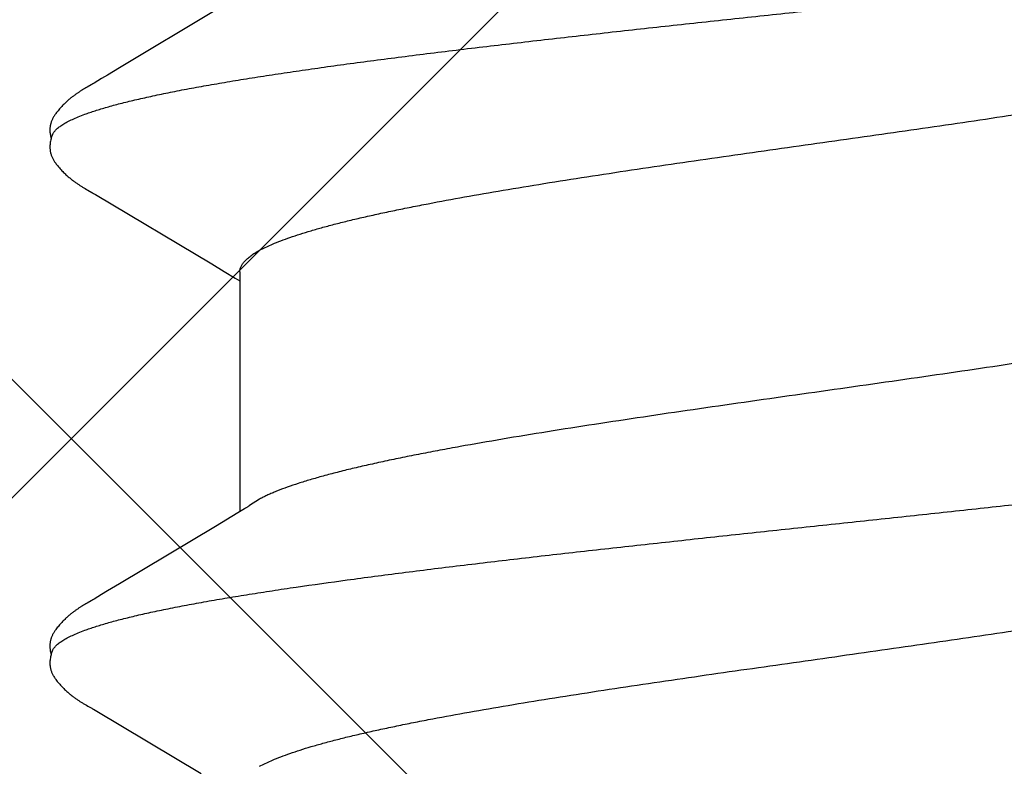
# Model space of a CAD drawing. Units: inches. Extents: x 65.1 to 76.3, y 40.2 to 50.6.
# Drawn here: x 72.9 to 73.1, y 44.3 to 44.4 of the extents above; entities that cross this region are included whole.
import ezdxf

# ---------------------------------------------------------------- set-up
doc = ezdxf.new("R2010")
doc.units = ezdxf.units.IN
doc.header["$MEASUREMENT"] = 0
for name, color, linetype, lineweight in [('DIMENSION', 9, 'Continuous', 0), ('HATCH', 8, 'Continuous', 0), ('SCREW', 9, 'Continuous', 0)]:
    doc.layers.add(name, color=color, linetype=linetype, lineweight=lineweight)
doc.layers.add('Fastener', color=9, linetype='Continuous')
doc.styles.add('BORDER', font='GOTHIC.TTF')
doc.dimstyles.new('aprop', dxfattribs={"dimtxt": 0.1, "dimasz": 0.09, "dimexe": 0.0625, "dimexo": 0.0625, "dimgap": 0.062, "dimtad": 1, "dimdec": 4, "dimzin": 3, "dimdsep": 46, "dimlunit": 4, "dimtxsty": 'BORDER', "dimblk": 'ARCHTICK', "dimcen": 0.09, "dimclrd": 256, "dimclre": 256, "dimclrt": 256, "dimazin": 0, "dimtfac": 1, "dimtdec": 4, "dimtix": 1, "dimtmove": 2, "dimatfit": 2, "dimldrblk": 'ARCHTICK', "dimfxl": 1, "dimfrac": 2, "dimtolj": 1, "dimtzin": 0, "dimlwd": -1, "dimlwe": -1, "dimarcsym": 0})

# ---------------------------------------------------------------- blocks, each defined once
blk = doc.blocks.new('#12-14 x 1.50 HWH Steel Fastener')
at = {"layer": 'Fastener', "linetype": 'Continuous'}
for p, q in [((1.025749924879996, 0.1012842689600006), (1.025446433119996, 0.1007468555200006)), ((1.025864696279996, 0.1014845658399999), (1.025749924879996, 0.1012842689600006)), ((1.025973132920001, 0.1016707126400007), (1.025864696279996, 0.1014845658399999)), ((1.039704013679994, 0.1018756327200023), (1.039609935000001, 0.1020301085199975)), ((1.039800544559995, 0.1017141671200008), (1.039704013679994, 0.1018756327200023)), ((1.039902053159999, 0.1015414076399992), (1.039800544559995, 0.1017141671200008)), ((1.040009110839996, 0.1013563384399987), (1.039902053159999, 0.1015414076399992)), ((1.040313401120002, 0.1008220587999986), (1.040009110839996, 0.1013563384399987)), ((1.09713841352, 0.1012640517599976), (1.096838354680003, 0.1007327049199986)), ((1.097255851039996, 0.1014692700399991), (1.09713841352, 0.1012640517599976)), ((1.111102716519994, 0.1018778150000017), (1.111008663679996, 0.1020322096799973)), ((1.11119918464, 0.1017164924800014), (1.111102716519994, 0.1018778150000017)), ((1.111300622039998, 0.1015438917199987), (1.11119918464, 0.1017164924800014)), ((1.111407564239997, 0.1013590572399998), (1.111300622039998, 0.1015438917199987)), ((1.111712298160001, 0.1008240093200001), (1.111407564239997, 0.1013590572399998)), ((1.025173622399997, 0.1002816933199995), (1.016439804079994, 0.08561475468000168)), ((1.02530620428, 0.10050489192), (1.025173622399997, 0.1002816933199995)), ((1.025387501319997, 0.1006441359199997), (1.02530620428, 0.10050489192)), ((1.025446433119996, 0.1007468555200006), (1.025387501319997, 0.1006441359199997)), ((1.040374702039998, 0.1007158046800001), (1.040313401120002, 0.1008220587999986)), ((1.040450246239999, 0.100587149639999), (1.040374702039998, 0.1007158046800001)), ((1.040559731320002, 0.1004037351600005), (1.040450246239999, 0.100587149639999)), ((1.041179296999999, 0.09938186643999813), (1.040559731320002, 0.1004037351600005)), ((1.096544062799993, 0.1002323895599986), (1.086942488519995, 0.08411867795999939)), ((1.096690318999997, 0.1004779716800002), (1.096544062799993, 0.1002323895599986)), ((1.09677803468, 0.100627824), (1.096690318999997, 0.1004779716800002)), ((1.096838354680003, 0.1007327049199986), (1.09677803468, 0.100627824)), ((1.111773806320002, 0.100717368559998), (1.111712298160001, 0.1008240093200001)), ((1.111848981639994, 0.1005893112800003), (1.111773806320002, 0.100717368559998)), ((1.111957856959997, 0.1004068777999976), (1.111848981639994, 0.1005893112800003)), ((1.112575922359994, 0.09938748415999754), (1.111957856959997, 0.1004068777999976)), ((1.041679305119999, 0.0985467872800001), (1.041179296999999, 0.09938186643999813)), ((1.042657160120001, 0.09690002107999973), (1.041679305119999, 0.0985467872800001)), ((1.113075542199994, 0.09855312060000188), (1.112575922359994, 0.09938748415999754)), ((1.114052787359995, 0.09690737672000083), (1.113075542199994, 0.09855312060000188)), ((1.050609951759995, 0.08362877756000131), (1.042657160120001, 0.09690002107999973)), ((1.122004105960002, 0.0836384596399995), (1.114052787359995, 0.09690737672000083)), ((1.052486551519998, 0.08052927019999956), (1.050609951759995, 0.08362877756000131)), ((1.086942488519995, 0.08411867795999939), (1.085909600199997, 0.08240574611999918)), ((1.085909600199997, 0.08240574611999918), (1.084983373239993, 0.0808797743999996)), ((1.053042853119997, 0.07960049340000097), (1.052486551519998, 0.08052927019999956)), ((1.084983373239993, 0.0808797743999996), (1.084604168719999, 0.08024999995999949)), ((1.085843955359998, 0.08024999995999949), (1.052654152719995, 0.08024999995999949)), ((1.054387416759994, 0.07751599999999925), (1.053501638199997, 0.07889720332000039)), ((1.017418362320001, 0.07751533879999783), (1.018281280639997, 0.07571704424000103)), ((1.088818378359996, 0.07751531171999915), (1.089681296999998, 0.07571706559999924))]:
    blk.add_line(p, q, dxfattribs=at)
for points in [[(1.031686782479994, 0.1065248721199978), (1.031560606119996, 0.1065222291599994), (1.031441918159999, 0.1065157309200018), (1.031330474439997, 0.1065058582399985), (1.031225547760002, 0.1064930082799975), (1.031123528599998, 0.1064770623599998), (1.031023603839998, 0.1064580924800005), (1.030925484159994, 0.1064361991600009), (1.03082916068, 0.1064115258799987), (1.030734321279994, 0.1063841270799983), (1.030641007, 0.1063541402400006), (1.030548740719993, 0.1063215211200017), (1.030457320799997, 0.106286279599999), (1.030366565599998, 0.1062484138399995), (1.030276279359995, 0.1062078980399974), (1.030186245239996, 0.1061646777599989), (1.030096215559993, 0.1061186624400001), (1.030005897999999, 0.1060697144800002), (1.029914934440001, 0.1060176319999968), (1.029822868159997, 0.1059621215599975), (1.029729089199996, 0.1059027522399987), (1.02963273764, 0.1058388741999998), (1.029532518399996, 0.1057694622800014), (1.029426306719998, 0.1056927834800021), (1.029310185919996, 0.1056055877599995), (1.029176520439997, 0.1055014520799986), (1.029036853639994, 0.1053889389200009), (1.028900663119998, 0.1052755790000006), (1.028768465200002, 0.10516199976), (1.028640373559995, 0.1050485180400003), (1.028516461639995, 0.1049354234400006), (1.028396765879997, 0.1048229772800013), (1.028281289159992, 0.1047114121600004), (1.028170004559996, 0.1046009323200003), (1.028062859279999, 0.1044917143999982), (1.027959778560003, 0.1043839088799992), (1.027860669719999, 0.1042776418799995), (1.027765420880002, 0.1041730116800004), (1.027673383439996, 0.1040695044000017), (1.027584082519994, 0.103966763199999), (1.027497409760002, 0.1038648235999986), (1.027413275839997, 0.1037637348799976), (1.027331601079993, 0.1036635509600004), (1.027252307840001, 0.1035643214800004), (1.027175294439999, 0.1034660585999987), (1.027100458759996, 0.1033687645600025), (1.027027706719998, 0.1032724430399981), (1.026956951439999, 0.1031770989999998), (1.026888112400002, 0.1030827382399977), (1.026821115159997, 0.1029893676399993), (1.026755890519993, 0.1028969950000018), (1.026692377319996, 0.1028056331600027), (1.026630534120002, 0.1027153185600014), (1.026570308239997, 0.1026260667999992), (1.02651164932, 0.1025378920800009), (1.026454512480001, 0.1024508123200008), (1.026398857639997, 0.1023648486400006), (1.026344636559998, 0.1022800054400008), (1.026291161559996, 0.1021952695599992), (1.026237987599998, 0.1021099818400018), (1.026185013279999, 0.1020240142400013), (1.026132125959997, 0.1019372151199995), (1.026079252640002, 0.1018494940799997), (1.025973132920001, 0.1016707126400007)], [(1.033430783039996, 0.1061701230799983), (1.033334897359993, 0.1062112370800001), (1.033232528559992, 0.1062512978400001), (1.033119511359999, 0.1062914140799975), (1.032995229720001, 0.1063310679999994), (1.032860403879994, 0.1063693202000024), (1.032716704919999, 0.1064050921999993), (1.032566634440002, 0.1064373071199967), (1.032413182239992, 0.1064650475600004), (1.032259382559999, 0.1064876753200004), (1.03210795084, 0.1065048744000023), (1.031961119119998, 0.1065166265199977), (1.031820423559992, 0.106523162400002), (1.031686782479994, 0.1065248721199978)], [(1.035211843119995, 0.1063338408799979), (1.035124953279997, 0.1063640197999973), (1.035037078759999, 0.1063918782400002), (1.034947601639999, 0.1064175047599996), (1.034856759759997, 0.1064407096800011), (1.034764498960001, 0.1064613970800004), (1.034670460519997, 0.1064795218000008), (1.034574750559997, 0.1064949296400002), (1.034477483079996, 0.1065074828799979), (1.034376387159995, 0.1065172853599989), (1.034269589679994, 0.1065242368799986), (1.034157045800001, 0.106528001800001), (1.034038883679997, 0.1065282532799969), (1.033915431520001, 0.1065246957999975), (1.033787236240002, 0.1065170880400004), (1.033655093759997, 0.1065052674399993), (1.033520082959996, 0.1064891771200003), (1.033383591839993, 0.1064688954400026), (1.033247312079993, 0.1064446637999978), (1.033113176279997, 0.1064169037199996), (1.032983220920002, 0.1063862103200002), (1.032889046839998, 0.106361193719998)], [(1.039609935000001, 0.1020301085199975), (1.039563255999994, 0.1021056410399979), (1.039516641600002, 0.1021803082400012), (1.039469990759997, 0.1022542576000021), (1.039423219999996, 0.1023276044799992), (1.039376076879996, 0.1024007211600022), (1.039327927960002, 0.1024745542800005), (1.039278695639993, 0.1025491748), (1.03922833112, 0.102624605039999), (1.039176757319993, 0.102700905359999), (1.039123892719999, 0.1027781366000013), (1.039069651519995, 0.1028563593599969), (1.039013943320001, 0.1029356340799978), (1.038956672559998, 0.1030160209599984), (1.038897738079996, 0.10309758032), (1.03883703244, 0.1031803723200007), (1.038774444040001, 0.1032644538000014), (1.038709874639999, 0.1033498543200011), (1.038643266919998, 0.1034365423200008), (1.038574565199994, 0.1035244786800007), (1.038503708759997, 0.1036136259999978), (1.038430631079997, 0.1037039483999997), (1.038355259799999, 0.1037954117600002), (1.038277515799997, 0.10388798368), (1.038197315399998, 0.1039816306799999), (1.038114577999998, 0.1040763090399999), (1.038029202399997, 0.1041719917200012), (1.037940995359996, 0.1042687439200023), (1.037849399519999, 0.1043670091199971), (1.037754253759999, 0.1044667765600025), (1.037655484599995, 0.104567933360002), (1.037553039759999, 0.1046703397599984), (1.037446892559998, 0.104773827439999), (1.037337045800001, 0.1048781984800016), (1.037223535439999, 0.1049832252800016), (1.037106433399998, 0.1050886515599991), (1.036985849559997, 0.1051941943999992), (1.036861932759997, 0.1052995475600014), (1.036734870199993, 0.10540438564), (1.036604886279996, 0.105508369239999), (1.036476791639998, 0.1056076477999994), (1.036363980600001, 0.1056921355599982), (1.036261081199996, 0.1057664071599973), (1.036164342239999, 0.1058335654400011), (1.036071687079996, 0.1058953084000009), (1.035981839480002, 0.1059526579599996), (1.035893951039995, 0.1060062714400019), (1.035807422600001, 0.106056591639998), (1.035721809639995, 0.1061039261199994), (1.035636768479996, 0.1061484921999991), (1.035552023880001, 0.1061904443199992), (1.035467348159997, 0.1062298912399982), (1.035382547599994, 0.1062669073199984), (1.035297452839998, 0.1063015401200005), (1.035211843119995, 0.1063338408799979)], [(1.103051524880001, 0.1065245019999992), (1.102925800319994, 0.1065206745199987), (1.102807709399997, 0.1065130325600023), (1.102696943319998, 0.1065020657200009), (1.102591953759998, 0.1064880616800004), (1.102489243199997, 0.1064708515599975), (1.102388692319998, 0.1064505948800019), (1.102289907159999, 0.1064273717599988), (1.102192952159996, 0.1064013455199984), (1.102097500559992, 0.1063725681599976), (1.102003429439996, 0.1063411250800002), (1.101910328640002, 0.1063069803599994), (1.101818014279999, 0.1062701440399998), (1.101726291039995, 0.1062306032000002), (1.101634945759997, 0.1061883175200009), (1.101543738679993, 0.1061432132799993), (1.101452391479995, 0.10609517368), (1.101360568959997, 0.1060440245199992), (1.101267851759999, 0.1059895112000007), (1.101173690919993, 0.1059312612400021), (1.101077330879995, 0.1058687189600001), (1.100977665640002, 0.1058010243200016), (1.100872946400003, 0.1057267663200001), (1.100760107799999, 0.1056434151999994), (1.100632945999998, 0.1055457930799975), (1.100491074879997, 0.1054330058000019), (1.100351676519999, 0.1053184159999994), (1.100216160039992, 0.105203337879999), (1.100084805279998, 0.1050882271599995), (1.099957706719998, 0.104973397400002), (1.099834918680003, 0.1048591327200015), (1.099716458479996, 0.1047456873999977), (1.099602310599998, 0.1046332857199985), (1.099492430799998, 0.1045221227199988), (1.099386750159994, 0.1044123653599982), (1.099285179479999, 0.1043041545599976), (1.099187613399998, 0.1041976070799997), (1.099093586159995, 0.1040924277199977), (1.099002412559997, 0.1039880413599974), (1.098913973479995, 0.1038844809200015), (1.098828174280001, 0.10378179864), (1.098744931919995, 0.1036800531200015), (1.098664168159999, 0.1035793018), (1.09858577976, 0.103479563279997), (1.098509655399994, 0.1033808361599995), (1.098435692759992, 0.1032831206000004), (1.098363797280001, 0.1031864179199999), (1.098293881559997, 0.1030907303999982), (1.098225864599996, 0.1029960613600025), (1.098159671319998, 0.1029024149599991), (1.098095234319999, 0.1028097995999993), (1.098032508999992, 0.1027182508800024), (1.097971441680002, 0.1026277865199994), (1.097911980440003, 0.1025384219599985), (1.097854079160001, 0.1024501765599979), (1.097797696759997, 0.1023630729999994), (1.097742778079997, 0.1022771078799991), (1.097688593359997, 0.1021912036800003), (1.097634711559998, 0.1021047242000002), (1.097581026519997, 0.1020175347600016), (1.097527421479995, 0.1019294779200024), (1.097473819439998, 0.1018404576400016), (1.097420119679995, 0.1017503370400021), (1.097366159639996, 0.1016588728399981), (1.097255851039996, 0.1014692700399991)], [(1.104830888959995, 0.1061700823999985), (1.104818103599996, 0.1061757793600009), (1.104722944399995, 0.106216112120002), (1.104617934159997, 0.1062567076400001), (1.104501843999998, 0.1062973163599992), (1.104374295719992, 0.1063373074000005), (1.104236203839996, 0.1063756762000025), (1.104089414439997, 0.1064113093200021), (1.103936627919992, 0.1064431112800008), (1.103780974879996, 0.1064701798799987), (1.103625553599997, 0.1064919182799997), (1.103473081239997, 0.10650806596), (1.103325731879998, 0.1065186647999994), (1.103184940479998, 0.1065239995600002), (1.103051524880001, 0.1065245019999992)], [(1.106609753000001, 0.1063345991600002), (1.106522849599997, 0.1063647156000016), (1.106434959200001, 0.1063925108399992), (1.106345453399996, 0.1064180756800006), (1.106254590719999, 0.1064412145200002), (1.106162308400002, 0.1064618340399974), (1.106068238440002, 0.1064798905599993), (1.105972506320001, 0.1064952262799999), (1.105875210479994, 0.1065077063200022), (1.105773993679996, 0.1065174413200012), (1.105667076239996, 0.1065243181200017), (1.105554415879993, 0.106528001320001), (1.105436145239992, 0.1065281650000003), (1.105312597319994, 0.1065245147600002), (1.105184324639993, 0.1065168112000023), (1.105052129359997, 0.1065048941200004), (1.104917097239998, 0.1064887096399971), (1.104780622959993, 0.1064683397599993), (1.104644403400002, 0.1064440299600022), (1.104510373399997, 0.1064162055999986), (1.10438056724, 0.1063854648799989), (1.104288860119993, 0.1063610456799999)], [(1.111008663679996, 0.1020322096799973), (1.110961991719996, 0.1021077110800022), (1.110915381479998, 0.1021823515199998), (1.110868732519997, 0.1022562774000022), (1.110821961759996, 0.1023296033599976), (1.110774802519998, 0.1024027236800009), (1.110726629959998, 0.1024765709199968), (1.110677373439998, 0.102551205200001), (1.110626983359992, 0.1026266501599977), (1.110575382319993, 0.1027029662400025), (1.110522488800001, 0.1027802142800027), (1.110468216999998, 0.1028584548399998), (1.110412476439997, 0.1029377481600022), (1.110355171519998, 0.1030181545200008), (1.110296200999997, 0.1030997340400006), (1.110235457399995, 0.1031825468799994), (1.110172828480003, 0.1032666504800019), (1.110108216599997, 0.10335207356), (1.110041564799999, 0.1034387837200015), (1.109972817279996, 0.1035267419999997), (1.109901913079995, 0.1036159109999986), (1.109828785679994, 0.1037062549199987), (1.109753362359996, 0.1037977396799974), (1.10967556384, 0.1038903329200025), (1.109595306559996, 0.103984000879997), (1.109512509599995, 0.1040787000000023), (1.109427071360003, 0.1041744034399983), (1.109338790400002, 0.1042711850000018), (1.109247110639998, 0.1043694861199995), (1.109151878079999, 0.1044692879200007), (1.109053019679997, 0.1045704767999993), (1.108950483679997, 0.1046729122800016), (1.108844244119993, 0.1047764252399972), (1.108734304720002, 0.1048808168400015), (1.108620702319996, 0.1049858585999992), (1.108503510039995, 0.1050912932799974), (1.108382839000001, 0.1051968371199976), (1.108258839199998, 0.1053021830399992), (1.108131699279994, 0.10540700496), (1.108001644799998, 0.1055109629200004), (1.107873845999997, 0.1056099318400001), (1.107761351039997, 0.1056941067599979), (1.107658639479993, 0.1057681715999976), (1.107562021759996, 0.1058351777599995), (1.107469448999993, 0.10589679992), (1.107379659039992, 0.1059540480399974), (1.107291811479996, 0.1060075727599994), (1.107205311919998, 0.1060578127599996), (1.107119718919996, 0.1061050729599984), (1.107034690839996, 0.1061495689199994), (1.106949953799997, 0.1061914537599975), (1.106865281159997, 0.1062308353999981), (1.106780479799994, 0.1062677875200002), (1.106695380999994, 0.106302357159997), (1.106609753000001, 0.1063345991600002)], [(1.05350154544, 0.07889720092000019), (1.053494996319998, 0.0789056852400023), (1.053474355959992, 0.07893288407999677), (1.053453260279994, 0.07896138519999951), (1.053431299879996, 0.07899177312000205), (1.053407997759997, 0.07902476723999996), (1.053382771320003, 0.07906128399999801), (1.053354871639996, 0.07910253851999727), (1.053323196159994, 0.07915034727999881), (1.053285765479998, 0.07920798151999975), (1.053241439519994, 0.07927755568000094), (1.053188825079999, 0.07936162480000064), (1.053125062440003, 0.0794651493200007), (1.053042853119997, 0.07960049340000097)]]:
    blk.add_lwpolyline(points, dxfattribs=at)
blk.add_arc((1.040413039000001, 0.06987226924000112), 0.01592827816, 27.64580796449984, 28.67773330719987, dxfattribs=at)
for points, knots in [([(1.033430783039996, 0.1061701230799983), (1.033555112480002, 0.1061143896800019), (1.033737496800001, 0.1060030090400019), (1.033964440999995, 0.105818285399998), (1.034140294719997, 0.1056499187199975), (1.034315925000001, 0.1054565617600005), (1.034491455919998, 0.1052382107999996), (1.034666884639996, 0.1049949267199999), (1.034842235959999, 0.1047267427200005), (1.035017543279992, 0.1044337028800015), (1.035258304519999, 0.1039970497200002), (1.0355574588, 0.1033874965599999), (1.035907062039996, 0.1025775597200003), (1.036129419159998, 0.1020007173199993), (1.036241338639996, 0.1016964004800016)], [0, 0, 0, 0, 0.0758696322, 0.1178347294, 0.1628883325, 0.2112774591, 0.2631984364, 0.3188073088, 0.3782296976, 0.4415692102, 0.5089098818, 0.655840442, 0.8194469195999999, 1, 1, 1, 1]), ([(1.104830888959995, 0.1061700823999985), (1.104955234519998, 0.106114342879998), (1.105137636759991, 0.1060029454400002), (1.105364593120001, 0.1058181949999977), (1.105540445640003, 0.1056498127599994), (1.105716067359992, 0.1054564464799981), (1.105891583000002, 0.1052380955599972), (1.106066990800002, 0.104994823600002), (1.10624231752, 0.1047266636799975), (1.106417597399997, 0.1044336563600012), (1.106658323159998, 0.1039970484000001), (1.106957444879995, 0.1033875342799995), (1.107307036799995, 0.1025776), (1.107529404120001, 0.1020007406400012), (1.107641338639993, 0.1016964004800016)], [0, 0, 0, 0, 0.075880534, 0.1178495877, 0.1629059218, 0.2112962504, 0.2632165171, 0.3188223264, 0.3782392275, 0.4415717225, 0.5089049042, 0.6558233486, 0.8194286548999999, 1, 1, 1, 1]), ([(1.036241338639996, 0.1016964004800016), (1.036326251479998, 0.1014654397200019), (1.036495712479997, 0.1009870051199968), (1.036742553159996, 0.1002424155200003), (1.03698975156, 0.09944928403999853), (1.037328637279998, 0.09829721052000195), (1.037751098119998, 0.09673512183999833), (1.038247779320002, 0.0947141773200002), (1.03874608884, 0.09250551703999932), (1.039245343920001, 0.09011504456000097), (1.039744453919994, 0.0875498338400007), (1.040242803639998, 0.08481820643999782), (1.040740219839996, 0.0819296833199985), (1.04123645592, 0.07889335643999829), (1.041731683839998, 0.07571513183999912), (1.042404664679992, 0.0712004337200014), (1.043242598120003, 0.06521478543999848), (1.044055095519994, 0.05900464372000158), (1.044710591319998, 0.05378326407999978), (1.0453844946, 0.04827574435999793), (1.046222342799993, 0.04118349560000212), (1.047213371239998, 0.03247592103999963), (1.048200760919997, 0.02355962156000047), (1.049185729439998, 0.01449030767999915), (1.050169183759998, 0.005319658600001276), (1.051152888479997, -0.003892111120002539), (1.052136925479999, -0.013073165039998), (1.053120575639994, -0.02215573275999816), (1.054105077559996, -0.03108133419999959), (1.055092693479992, -0.0397983004800011), (1.055926937479995, -0.04690674903999792), (1.056599134159995, -0.05244443760000195), (1.057098973080002, -0.05646151719999892), (1.057598698759996, -0.0603683595999982), (1.058097778600001, -0.06415330920000173), (1.058595670160003, -0.0678062428799997), (1.059092124320003, -0.07131888584000023), (1.059587356720002, -0.07468620200000231), (1.060081924679992, -0.07790661367999974), (1.060576653559998, -0.08098043548000078), (1.061071972080001, -0.08390599628000217), (1.061568350439998, -0.08667885380000229), (1.06206589624, -0.08929229455999987), (1.062564694160002, -0.09173896076000077), (1.063064122039997, -0.09401138551999821), (1.063563252959995, -0.0961019575999984), (1.063988280959997, -0.09772469512000015), (1.064329659799995, -0.09892601495999997), (1.064578945199997, -0.09975555164000127), (1.064827859719998, -0.1005360040400021), (1.065076391280002, -0.1012671782400005), (1.065324521880001, -0.1019488847599987), (1.065572249799999, -0.1025809689599981), (1.065819599560001, -0.1031633564399996), (1.066066606759996, -0.1036960638800011), (1.06631333496, -0.1041791647200014), (1.066559849079994, -0.1046127395200003), (1.066806266119997, -0.1049969097600005), (1.067052626399999, -0.1053317195200023), (1.067299350639999, -0.1056174747999989), (1.067613071159997, -0.1059179090799987), (1.067873181719996, -0.1060948325200002), (1.068052273920003, -0.1061738413600004)], [0, 0, 0, 0, 0.0034973575, 0.007213033299999999, 0.0111482517, 0.0153040063, 0.0242800213, 0.0341441809, 0.0448795128, 0.0564580658, 0.0688507071, 0.0820203825, 0.0959214893, 0.1105076559, 0.1257463991, 0.141636858, 0.1753815954, 0.2116455291, 0.2306501122, 0.2501731036, 0.2905051043, 0.3321495229, 0.3747286226, 0.4180029598, 0.4618054663, 0.5058142189, 0.5496700653000001, 0.5930389876, 0.6356554307, 0.6772948225, 0.7177216868999999, 0.7373775548, 0.7565771088, 0.7752547962, 0.7933560075, 0.8108363701000001, 0.8276521334999999, 0.8437755323, 0.8592090361, 0.8739586286, 0.8880241729999999, 0.9013799042, 0.9139937887999999, 0.9258340606000001, 0.9368673889, 0.9470600054, 0.9563796994, 0.9607059089, 0.9648092576999999, 0.9686898531, 0.9723480063, 0.9757842853, 0.9789995978, 0.9819957487000001, 0.9847757387999999, 0.9873433368000001, 0.9897032762000001, 0.9918615993000001, 0.9938261458, 0.9956071726000001, 0.9972179538, 1, 1, 1, 1]), ([(1.107641338639993, 0.1016964004800016), (1.107726160200002, 0.1014656887600012), (1.107895445559997, 0.1009877691199996), (1.108142045359997, 0.1002439781199982), (1.1083890182, 0.09945168504000179), (1.108727621359996, 0.09830078483999927), (1.109149769439995, 0.09674021811999722), (1.109646130199998, 0.09472114671999776), (1.110144170319998, 0.09251435728000246), (1.110643205439999, 0.09012565132000105), (1.111142135359998, 0.08756204792000233), (1.111640371159993, 0.08483192815999985), (1.112137685479993, 0.0819449493200004), (1.112633803119998, 0.07891025744000046), (1.113128836559994, 0.07573385428000279), (1.113623166239996, 0.07241832756000122), (1.114117580439995, 0.06896428848000014), (1.114612696919998, 0.06537357988000281), (1.115108945879996, 0.06164979700000117), (1.115606507479995, 0.05779819732000036), (1.116105269199998, 0.05382637808000013), (1.11677872544, 0.04832426640000165), (1.117616083679998, 0.04123747939999944), (1.118606638039992, 0.03253509556000012), (1.119594020319994, 0.02362161343999958), (1.120579103759994, 0.01455284468000073), (1.121562446360002, 0.005381578159997957), (1.122546198359998, -0.00383025864000075), (1.123530381799995, -0.01301076280000046), (1.124513731639993, -0.02209297491999962), (1.125497843799998, -0.03101798128000155), (1.126485395839993, -0.03973424099999789), (1.127476824200002, -0.04818418596000029), (1.128470699319998, -0.05629220683999847), (1.129312654199992, -0.06279339976000031), (1.129988270840002, -0.06775265043999923), (1.130484954439993, -0.0712685891599989), (1.130980362079995, -0.07463912140000062), (1.13147506208, -0.07786275811999843), (1.131969728559994, -0.08093905591999828), (1.132464830519993, -0.08386580812000233), (1.132960892199996, -0.08663882967999825), (1.133458168120001, -0.08925248044000256), (1.133880576599992, -0.09132659435999813), (1.134220146679993, -0.09290081376000003), (1.134547440679995, -0.09435932995999963), (1.134954440079994, -0.0960670181599994), (1.135379265719997, -0.09769152551999838), (1.135720440239993, -0.09889440763999957), (1.135969624719998, -0.09972535712000052), (1.1362184404, -0.1005073241599987), (1.136466859999999, -0.1012400519200014), (1.136714857960001, -0.1019233092), (1.136962447199998, -0.1025569537600006), (1.13720965796, -0.1031409556400007), (1.137456548799996, -0.1036753704799978), (1.13770319196, -0.1041602774799983), (1.137949658879997, -0.1045957601199987), (1.138196074319993, -0.1049819386400017), (1.13844245944, -0.1053188411200026), (1.138689236079998, -0.1056067206800009), (1.139003024999994, -0.105909790760002), (1.139263188039997, -0.1060888974799994), (1.139442498599998, -0.1061694105999997)], [0, 0, 0, 0, 0.0034937643, 0.007205668399999999, 0.0111369659, 0.0152886813, 0.0242563899, 0.0341120216, 0.0448387463, 0.056409283, 0.0687950875, 0.0819585832, 0.0958533347, 0.1104322687, 0.1256636047, 0.1415450155, 0.158077329, 0.175256932, 0.1930634088, 0.2114722015, 0.2304555188, 0.2499591943, 0.2902587112, 0.3318821485, 0.3744469573, 0.4177232101, 0.4615371267, 0.5055477458, 0.5493980008, 0.5927697457, 0.635390048, 0.6770202066, 0.7174486570999999, 0.7563148033, 0.7931236139, 0.8106224683, 0.8274528255, 0.843592528, 0.8590431727, 0.8738072609, 0.8878780131, 0.9012323608, 0.9138459326999999, 0.9256920843, 0.9313163453, 0.9367351235, 0.9469377081, 0.9562664228, 0.9605984937000001, 0.9647084308, 0.9685960256999999, 0.9722612718000001, 0.9757044187999999, 0.9789263711, 0.9819294472, 0.9847166956, 0.9872918783, 0.9896597109, 0.9918262004999999, 0.9937990956999999, 0.9955881581, 0.9972062828, 1, 1, 1, 1]), ([(1.085843348919994, 0.08024919023999999), (1.085905510159996, 0.0802492647200026), (1.086030766519997, 0.08024214395999962), (1.086218054519996, 0.08020969727999727), (1.086405171999999, 0.08015548475999879), (1.086592016680001, 0.08007953783999966), (1.086778596879995, 0.0799819829199997), (1.087033983239998, 0.07981882820000052), (1.087352996119996, 0.07955670588000174), (1.087724320639992, 0.07916650087999955), (1.088095001520003, 0.07869288367999872), (1.088465359639997, 0.07813632923999947), (1.088700229639997, 0.0777309045599992), (1.088818307159997, 0.07751521731999844)], [0, 0, 0, 0, 0.0442149267, 0.08900389550000001, 0.1349287073, 0.1825134691, 0.232227752, 0.2844781126, 0.3978456493, 0.5248430475, 0.666931183, 0.8250980311, 1, 1, 1, 1]), ([(1.087112449039992, -0.08025002896000188), (1.087027808960002, -0.0802500145600007), (1.086856141520002, -0.08023623300000082), (1.08660037256, -0.08017480651999875), (1.086345216599995, -0.08007307604000147), (1.086090799199994, -0.07993154927999768), (1.085837002719998, -0.07975063239999969), (1.085583705879998, -0.07953060940000256), (1.085330776559999, -0.07927166608000036), (1.085078083079992, -0.07897385940000134), (1.084825506079994, -0.07863712636000031), (1.084572893000001, -0.07826136076000267), (1.084320106279996, -0.0778464461199988), (1.084067019599999, -0.07739226964000068), (1.08381352008, -0.07689873160000005), (1.083559537279996, -0.07636582020000304), (1.083305047439993, -0.07579364832000124), (1.08305008856, -0.07518243455999851), (1.082794709959998, -0.07453243476000182), (1.082445372759992, -0.0735918610400006), (1.082010153079999, -0.07232019523999966), (1.081498834000001, -0.07067929456000144), (1.080987071400003, -0.06889402499999875), (1.080475514199996, -0.06696994840000059), (1.079964890439996, -0.06491326916000162), (1.079455438559997, -0.06273099951999939), (1.078947487080001, -0.06043031992000181), (1.078440838479992, -0.05801591872000245), (1.077934849960002, -0.05548889808000013), (1.077428190959992, -0.05284736432000159), (1.076919761759996, -0.05009100768000252), (1.076409275039993, -0.04722361864000035), (1.075716542959995, -0.04320414204000045), (1.074855142120001, -0.0379713849600023), (1.073837844439993, -0.03148719184000015), (1.072824442319998, -0.02477785704000013), (1.071814685479993, -0.01789631956000193), (1.070464295159994, -0.008504750640000225), (1.069127205119997, 0.0009649869599996919), (1.067782641319994, 0.01043418956000153), (1.066774595599995, 0.01745241415999743), (1.065764422119997, 0.02434683175999908), (1.064750163919996, 0.03107645795999758), (1.063731838319995, 0.03758363288000055), (1.06271288168, 0.04379322044000133), (1.061851072159996, 0.04874614903999941), (1.061160711839996, 0.05250575600000218), (1.060653984040002, 0.05516125684000173), (1.060148054519999, 0.0577026593600003), (1.059641570799997, 0.06013128528000067), (1.059133555000003, 0.06244724020000092), (1.058623819239997, 0.06464668311999944), (1.058112833119992, 0.06672187499999893), (1.05760119576, 0.06866393788000025), (1.057089500999993, 0.07046562052000027), (1.056578864279999, 0.07212160791999978), (1.056069889919996, 0.07362786987999925), (1.055636790039998, 0.0747842791599993), (1.055289416759997, 0.07563113588000192), (1.055036139359999, 0.07621091515999723), (1.054783267639998, 0.07675196755999991), (1.054609715719998, 0.07709719304000018), (1.054522789679993, 0.07726311300000077)], [0, 0, 0, 0, 0.0015658444, 0.0031704592, 0.0048489669, 0.0066317029, 0.008543659, 0.0106047723, 0.0128306453, 0.0152338275, 0.0178252519, 0.0206139081, 0.0236071399, 0.0268110074, 0.0302305669, 0.0338698869, 0.0377309092, 0.041814394, 0.04612070400000001, 0.0506498881, 0.0603755325, 0.0709817773, 0.0824431765, 0.094730705, 0.1078119237, 0.1216454319, 0.1361871293, 0.1513986742, 0.167284038, 0.1838644421, 0.2011574425, 0.2191365773, 0.2377450215, 0.2766138137, 0.3172442063, 0.3591693483, 0.4021440731, 0.44591583, 0.5347003649000001, 0.5790721019, 0.6228535307999999, 0.6658700715, 0.7079806101999999, 0.7487573885, 0.7877172938, 0.8243932601, 0.8417613328, 0.8584325505, 0.8744060675, 0.8896993669, 0.9043281251999999, 0.9182690870999999, 0.9314664651000001, 0.9438645301999999, 0.9554212891, 0.9661134236, 0.9759205223, 0.9848311548, 0.9889524798, 0.9928530255, 0.9965347336, 1, 1, 1, 1]), ([(1.018281226399992, 0.07571697336000227), (1.018442835480002, 0.0753388343600001), (1.018764417279996, 0.07453864084000017), (1.01922617692, 0.0732666684800023), (1.019689553799992, 0.07186861255999943), (1.020154497679997, 0.07034567355999854), (1.020620867999995, 0.06870010035999741), (1.021088303719992, 0.06693519731999942), (1.021556195679999, 0.06505499148000027), (1.022023747159999, 0.06306461975999866), (1.022490636160001, 0.06097065976000238), (1.022956251399997, 0.05878062619999724), (1.023420316680003, 0.05650055139999921), (1.024048329639996, 0.05328740515999897), (1.024830295320001, 0.04904948259999742), (1.025756550840001, 0.04370650247999919), (1.026687030600002, 0.03804795311999953), (1.027619026079996, 0.03212286496000161), (1.028549978679997, 0.02598923168000056), (1.029794981959995, 0.01755302395999792), (1.031331051679999, 0.006816830440001809), (1.032854881199995, -0.003979365919999367), (1.034085627279993, -0.01261828412000199), (1.035006427439995, -0.01899894487999987), (1.035927907199998, -0.02525960684000239), (1.036851318519993, -0.03136701776000095), (1.037778158359998, -0.0372883694399988), (1.038708295079999, -0.0429825234799992), (1.039496207200003, -0.04756164764000204), (1.0401295084, -0.05106938832000196), (1.040596036719997, -0.05356789352000035), (1.041060836839996, -0.05596824947999934), (1.041523950319998, -0.05826706911999935), (1.041986092800002, -0.06046392120000021), (1.0424483802, -0.06256055584000109), (1.042911596119993, -0.0645575588400007), (1.043376066839997, -0.06645297060000033), (1.043841731399993, -0.06824235431999881), (1.044308310519995, -0.06992038375999954), (1.044775610999999, -0.07148218951999752), (1.045243027919994, -0.07292361252000035), (1.045710072280002, -0.07424093280000221), (1.046107943560003, -0.07525607771999887), (1.046427427840001, -0.07600254615999802), (1.046660848399995, -0.07651587488000189), (1.046893948639998, -0.07699640375999905), (1.047126694239992, -0.07744400276000007), (1.047359046439993, -0.07785854384000146), (1.0475909906, -0.07823993224000247), (1.047822548719992, -0.07858812039999918), (1.047982008079998, -0.07880535740000028), (1.048061851679996, -0.07890807364000096)], [0, 0, 0, 0, 0.0078134524, 0.0163811298, 0.0257076064, 0.0357949182, 0.0466336872, 0.0582037019, 0.0704834968, 0.0834466817, 0.09704999619999999, 0.1112458099, 0.125987645, 0.1412600276, 0.173451528, 0.2078667754, 0.244291524, 0.282408983, 0.3218293262, 0.36216729, 0.4444360746, 0.5278979536999999, 0.5693326564, 0.6102362863, 0.6503888472, 0.6895691012, 0.7275980146, 0.7642661036, 0.7991932894, 0.8158802114, 0.831991765, 0.8474860468000001, 0.8623347235, 0.8765473078, 0.8901401268000001, 0.9031277643000001, 0.9154976719, 0.9272181556999999, 0.9382578025, 0.9485886590000001, 0.9581906625, 0.9670463690000001, 0.9751411940000001, 0.9789021431, 0.9824729345000001, 0.985854654, 0.989048755, 0.9920571487000001, 0.9948823303000001, 0.9975280760999999, 1, 1, 1, 1]), ([(1.089681229479993, 0.07571697739999905), (1.089842723479997, 0.0753391076000014), (1.090164100679999, 0.07453945608000012), (1.090625610399997, 0.07326828944000141), (1.091088794519997, 0.07187098955999716), (1.091553598639997, 0.07034872932000269), (1.092019879559999, 0.06870373932000007), (1.092487264360003, 0.06693930515999824), (1.092955123199999, 0.06505945103999977), (1.093422664960002, 0.06306934975999923), (1.093889564599998, 0.06097562027999714), (1.094355198000002, 0.05878576235999944), (1.094819296119994, 0.0565057062799994), (1.095447313439998, 0.05329266188000048), (1.096229057719995, 0.0490563518400009), (1.097154834279998, 0.04371685507999956), (1.098084643519996, 0.03806260572000042), (1.099016324039994, 0.03214044859999987), (1.099947178519997, 0.0260079815999994), (1.101192321799999, 0.01757143319999699), (1.102728914599993, 0.006831959599999493), (1.104253104959994, -0.003966761520000972), (1.105484244479996, -0.01260872727999995), (1.106405327079997, -0.01899124743999892), (1.107327051159999, -0.02525381919999958), (1.10825045528, -0.03136153308000189), (1.109177268959996, -0.03728262063999921), (1.110107560399996, -0.04297834975999848), (1.110895945479996, -0.04755996912000171), (1.111529512559997, -0.05106944324000295), (1.1119961598, -0.0535687806800027), (1.112461161159999, -0.0559701248799982), (1.112924679719995, -0.05827048620000141), (1.113387373679998, -0.06046950676000051), (1.113850123319992, -0.06256803675999834), (1.114313457199998, -0.06456560051999816), (1.114777736880001, -0.06645993120000071), (1.115243017919994, -0.06824727176000067), (1.115709295439999, -0.06992346671999883), (1.116176315519994, -0.07148428436000032), (1.116643575959998, -0.0729254268799977), (1.117110624399999, -0.07424272867999804), (1.117577348879998, -0.07543269640000005), (1.117975359559992, -0.07633939667999812), (1.118294827879993, -0.07699795703999968), (1.118527494079999, -0.07744540451999882), (1.118759676879996, -0.0778596970399974), (1.118991396559998, -0.07824077184000089), (1.11922271732, -0.0785886376400029), (1.1193820262, -0.07880566843999759), (1.11946180148, -0.07890828848000098)], [0, 0, 0, 0, 0.0078078862, 0.0163701244, 0.0256915875, 0.0357745538, 0.04660955730000001, 0.05817654269999999, 0.0704542544, 0.0834158951, 0.097017774, 0.1112123154, 0.1259536434, 0.1412275584, 0.1734161184, 0.207801845, 0.2441922331, 0.2822908341, 0.321708396, 0.3620457488, 0.4443246366, 0.5278400187, 0.5692594708, 0.6101831448, 0.6503665835, 0.689532433, 0.7275504822, 0.7642387518000001, 0.799186572, 0.8158808801999999, 0.8319976903, 0.8474952634, 0.8623545268, 0.8765834434, 0.8901917988, 0.9031846112, 0.9155446708, 0.9272489891, 0.9382752144, 0.9486005461, 0.9582019523, 0.9670579084, 0.9751523163, 0.9824838057999999, 0.9858652002, 0.9890583072, 0.9920647505, 0.9948871873, 0.997530317, 1, 1, 1, 1])]:
    blk.add_open_spline(points, degree=3, knots=knots, dxfattribs=at)

msp = doc.modelspace()

# ---------------------------------------------------------------- hatches: boundary and pattern name
at = {"layer": 'HATCH'}
h = msp.add_hatch(dxfattribs=at)
h.set_pattern_fill('ANSI37', color=256, scale=2, angle=270, style=0)
h.set_pattern_definition([(45.00000000000001, (70.63790790943766, 45.22030449331894), (0.1767766952966369, -0.1767766952966368), []), (315, (70.63790790943766, 45.22030449331894), (-0.1767766952966368, -0.1767766952966369), [])])
h.paths.add_polyline_path([(71.56399435234742, 49.22030449331894), (73.97359308718931, 49.22030449331894), (73.97359308718931, 49.42028589505576), (71.06099435234864, 49.42028589505576), (71.06099435234864, 43.6853301617706), (73.97359308718931, 43.68533016177061), (73.97359308718931, 45.22030449331894), (71.56399435234742, 45.22030449331894)])

# ---------------------------------------------------------------- block references
at = {"layer": 'SCREW', "rotation": 90}
msp.add_blockref('#12-14 x 1.50 HWH Steel Fastener', (73.03976191297629, 43.27383016177059), dxfattribs=at)

# ---------------------------------------------------------------- leaders
at = {"layer": 'DIMENSION'}
msp.add_leader([(74.00484308718917, 44.36919518959492), (68.20215619621838, 43.69745988223352), (68.03995771573962, 43.69745988223352)], dimstyle='aprop', override={"dimasz": 0.18, "dimtad": 0}, dxfattribs=at)

doc.saveas('drawing.dxf')
